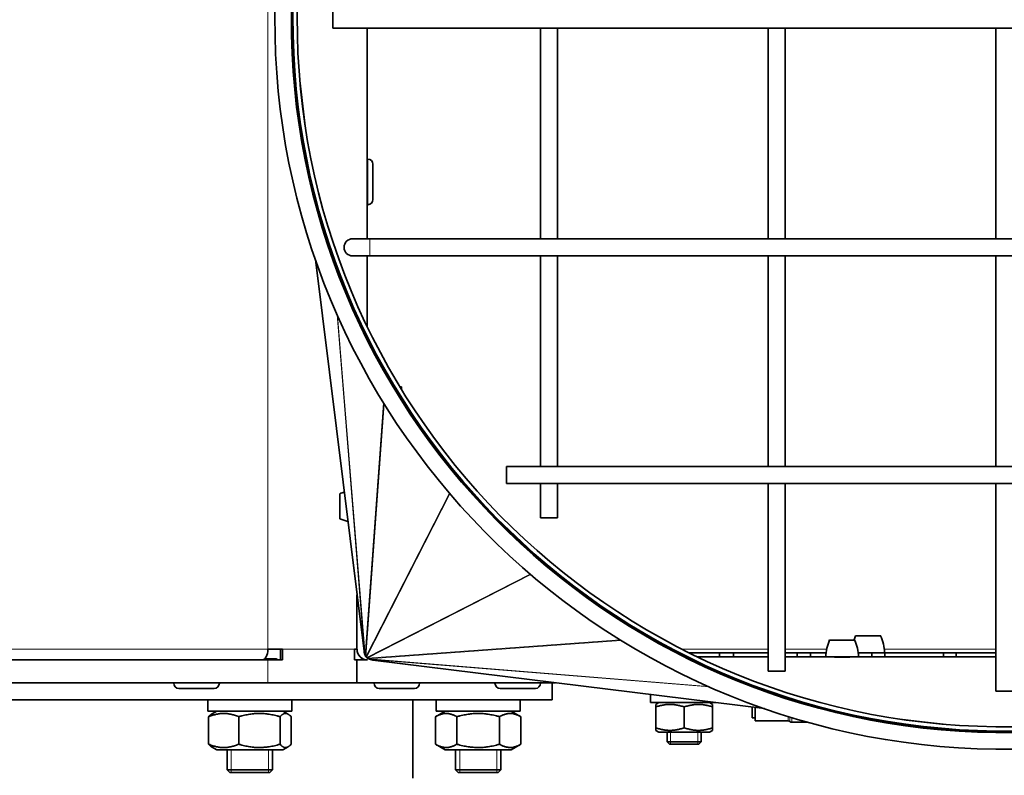
# Model space of a CAD drawing. Units: millimetres. Extents: x -100 to 3795, y -479 to 2631.
# Drawn here: x 1373 to 1546, y 857 to 990 of the extents above; entities that cross this region are included whole.
import ezdxf

# ---------------------------------------------------------------- set-up
doc = ezdxf.new("R2010")
doc.units = ezdxf.units.MM
doc.layers.add('Widoczne (ISO)', color=1, linetype='Continuous', lineweight=35)
doc.layers.add('Widoczne wąskie (ISO)', color=3, linetype='Continuous', lineweight=9)

msp = doc.modelspace()

# ---------------------------------------------------------------- linework, layer by layer
at = {"layer": 'Widoczne (ISO)'}
for p, q in [((1428.15, 988.27), (1428.15, 991.27)), ((1660, 988.27), (1428.15, 988.27)), ((1434.17, 988.27), (1434.17, 963.27)), ((1464.65, 951.27), (1464.65, 988.27)), ((1467.65, 951.27), (1467.65, 988.27)), ((1504.65, 951.27), (1504.65, 988.27)), ((1507.65, 951.27), (1507.65, 988.27)), ((1544.65, 951.27), (1544.65, 988.27)), ((1434.2, 965.27), (1434.2, 957.27)), ((1434.3, 965.27), (1434.2, 965.27)), ((1435.2, 964.37), (1435.2, 958.17)), ((1434.2, 963.27), (1434.17, 963.27)), ((1434.17, 959.27), (1434.17, 951.27)), ((1434.2, 959.27), (1434.17, 959.27)), ((1434.3, 957.27), (1434.2, 957.27)), ((1434.65, 951.27), (1431.65, 951.27)), ((1660.65, 951.27), (1434.65, 951.27)), ((1431.65, 948.27), (1434.65, 948.27)), ((1434.17, 948.27), (1434.17, 935.93)), ((1660.65, 948.27), (1434.65, 948.27)), ((1464.65, 911.27), (1464.65, 948.27)), ((1467.65, 911.27), (1467.65, 948.27)), ((1504.65, 911.27), (1504.65, 948.27)), ((1507.65, 911.27), (1507.65, 948.27)), ((1544.65, 911.27), (1544.65, 948.27)), ((1425.09, 947.65), (1433.64, 878.8)), ((1440.2, 925.27), (1439.96, 925.27)), ((1440.2, 924.87), (1440.2, 925.27)), ((1458.65, 908.27), (1458.65, 911.27)), ((1633.65, 911.27), (1458.65, 911.27)), ((1633.65, 908.27), (1458.65, 908.27)), ((1464.65, 902.27), (1464.65, 908.27)), ((1467.65, 902.27), (1467.65, 908.27)), ((1504.65, 875.27), (1504.65, 908.27)), ((1507.65, 875.27), (1507.65, 908.27)), ((1544.65, 871.77), (1544.65, 908.27)), ((1429.4, 906.47), (1429.4, 902.07)), ((1467.65, 902.27), (1464.65, 902.27)), ((1432.4, 888.73), (1432.4, 879.15)), ((1519.85, 880.77), (1515.45, 880.77)), ((1524.43, 881.52), (1520.03, 881.52)), ((1416.74, 879.15), (1419.34, 879.15)), ((1418.96, 877.27), (1418.96, 879.15)), ((1419.34, 877.27), (1419.34, 879.15)), ((1431.98, 879.15), (1431.98, 877.27)), ((1431.98, 879.15), (1432.4, 879.15)), ((1220.93, 877.27), (1416.74, 877.27)), ((1418.18, 877.47), (1416.16, 877.47)), ((1419.34, 877.27), (1416.74, 877.27)), ((1432.4, 877.27), (1431.98, 877.27)), ((1434.28, 877.27), (1432.4, 877.27)), ((1432.4, 873.27), (1432.4, 877.27)), ((1433.18, 877.63), (1433.18, 877.27)), ((1433.7, 878.45), (1433.72, 878.37)), ((1433.82, 878.11), (1433.85, 878.04)), ((1433.93, 877.89), (1433.98, 877.83)), ((1434.06, 877.74), (1434.11, 877.68)), ((1434.21, 877.6), (1434.27, 877.56)), ((1434.42, 877.47), (1434.49, 877.44)), ((1434.75, 877.35), (1434.83, 877.32)), ((1504.03, 868.71), (1435.18, 877.26)), ((1496.13, 878.52), (1490.82, 878.52)), ((1492.31, 877.8), (1504.65, 877.8)), ((1496.13, 878.52), (1498.57, 878.52)), ((1496.13, 877.8), (1496.13, 878.52)), ((1504.65, 878.52), (1498.57, 878.52)), ((1498.57, 878.52), (1498.57, 877.8)), ((1509.74, 878.52), (1507.65, 878.52)), ((1507.65, 877.8), (1514.77, 877.8)), ((1509.74, 878.52), (1512.1, 878.52)), ((1509.74, 877.8), (1509.74, 878.52)), ((1514.83, 878.52), (1512.1, 878.52)), ((1512.1, 878.52), (1512.1, 877.8)), ((1525.11, 878.52), (1520.48, 878.52)), ((1522.87, 878.52), (1520.48, 878.52)), ((1520.53, 877.8), (1544.65, 877.8)), ((1522.87, 878.52), (1525.14, 878.52)), ((1522.87, 877.8), (1522.87, 878.52)), ((1524.23, 878.52), (1524.23, 878.52)), ((1535.49, 878.52), (1525.14, 878.52)), ((1525.14, 878.52), (1525.14, 877.8)), ((1535.49, 878.52), (1537.67, 878.52)), ((1535.49, 877.8), (1535.49, 878.52)), ((1544.65, 878.52), (1537.67, 878.52)), ((1537.67, 878.52), (1537.67, 877.8)), ((1507.65, 875.27), (1504.65, 875.27)), ((1416.74, 873.27), (1220.93, 873.27)), ((1400.22, 873.17), (1400.22, 873.27)), ((1407.32, 872.27), (1401.12, 872.27)), ((1408.22, 873.17), (1408.22, 873.27)), ((1416.74, 873.27), (1432.4, 873.27)), ((1432.4, 873.27), (1467.26, 873.27)), ((1435.4, 873.17), (1435.4, 873.27)), ((1442.5, 872.27), (1436.3, 872.27)), ((1443.4, 873.17), (1443.4, 873.27)), ((1456.65, 873.17), (1456.65, 873.27)), ((1463.75, 872.27), (1457.55, 872.27)), ((1464.65, 873.17), (1464.65, 873.27)), ((1466.7, 870.27), (1466.7, 873.27)), ((1484, 871.2), (1484, 869.77)), ((1547.65, 871.77), (1544.65, 871.77)), ((1166.7, 870.27), (1466.7, 870.27)), ((1406.18, 870.27), (1406.18, 868.27)), ((1420.98, 870.27), (1420.98, 868.27)), ((1442.2, 870.27), (1442.2, 856.52)), ((1446.3, 870.27), (1446.3, 869.81)), ((1461.1, 870.27), (1461.1, 868.27)), ((1495.46, 869.77), (1484, 869.77)), ((1485.45, 869.77), (1484.9, 869.46)), ((1484.9, 869.01), (1484.9, 869.46)), ((1484.9, 865.34), (1484.9, 869.01)), ((1489.9, 865.34), (1489.9, 869.01)), ((1494.35, 869.77), (1494.9, 869.46)), ((1494.9, 869.46), (1494.9, 869.01)), ((1494.9, 865.34), (1494.9, 869.01)), ((1501.85, 868.98), (1501.85, 867.1)), ((1502.35, 866.57), (1502.35, 868.92)), ((1420.98, 868.27), (1406.18, 868.27)), ((1406.33, 862.46), (1406.33, 867.29)), ((1407.78, 868.27), (1406.85, 867.74)), ((1411.63, 862.46), (1411.63, 867.29)), ((1418.88, 862.46), (1418.88, 867.29)), ((1419.38, 868.27), (1420.31, 867.74)), ((1420.83, 862.46), (1420.83, 867.29)), ((1447.9, 868.27), (1446.2, 867.29)), ((1446.2, 862.46), (1446.2, 867.29)), ((1446.3, 868.43), (1446.3, 868.27)), ((1446.36, 868.27), (1446.3, 868.27)), ((1446.3, 868.27), (1446.3, 868.27)), ((1461.1, 868.27), (1446.36, 868.27)), ((1449.95, 862.46), (1449.95, 867.29)), ((1457.46, 862.46), (1457.46, 867.29)), ((1459.5, 868.27), (1461.21, 867.29)), ((1461.21, 862.46), (1461.21, 867.29)), ((1501.85, 867.1), (1502.35, 867.1)), ((1484.9, 864.89), (1484.9, 865.34)), ((1494.9, 865.34), (1494.9, 864.89)), ((1502.35, 866.57), (1508.15, 866.57)), ((1508.81, 866.32), (1511.64, 866.32)), ((1485.45, 864.57), (1484.9, 864.89)), ((1485.45, 864.57), (1494.35, 864.57)), ((1486.9, 862.87), (1486.9, 864.57)), ((1492.9, 862.87), (1492.9, 864.57)), ((1494.35, 864.57), (1494.9, 864.89)), ((1407.78, 861.47), (1406.85, 862.01)), ((1419.38, 861.47), (1420.31, 862.01)), ((1447.9, 861.47), (1446.2, 862.46)), ((1459.5, 861.47), (1461.21, 862.46)), ((1486.9, 862.87), (1492.9, 862.87)), ((1487.3, 862.47), (1486.9, 862.87)), ((1492.5, 862.47), (1487.3, 862.47)), ((1492.5, 862.47), (1492.9, 862.87)), ((1407.78, 861.47), (1419.38, 861.47)), ((1409.58, 857.97), (1409.58, 861.47)), ((1417.58, 857.97), (1417.58, 861.47)), ((1447.9, 861.47), (1459.5, 861.47)), ((1449.7, 857.97), (1449.7, 861.47)), ((1457.7, 857.97), (1457.7, 861.47)), ((1409.58, 857.97), (1417.58, 857.97)), ((1410.08, 857.47), (1409.58, 857.97)), ((1417.08, 857.47), (1410.08, 857.47)), ((1417.08, 857.47), (1417.58, 857.97)), ((1449.7, 857.97), (1457.7, 857.97)), ((1450.2, 857.47), (1449.7, 857.97)), ((1457.2, 857.47), (1450.2, 857.47)), ((1457.2, 857.47), (1457.7, 857.97))]:
    msp.add_line(p, q, dxfattribs=at)
for centre, radius, start, end in [((1546.15, 989.77), 128.18, 0.6705, 358.8825), ((1546.15, 989.77), 125.28, 0.686, 358.8565), ((1546.15, 989.77), 125.15, 0.6868, 358.8554), ((1546.15, 989.77), 125, 0.6876, 358.854), ((1546.15, 989.77), 124.25, 0.6917, 358.8471), ((1434.3, 964.37), 0.9, 0, 90), ((1434.3, 958.17), 0.9, 270, 0), ((1431.65, 949.77), 1.5, 90, 270), ((1432.64, 899.16), 8, 108.0175, 113.8557), ((1432.64, 909.39), 8, 246.1443, 256.7484), ((1522.77, 877.54), 8, 156.1443, 178.2269), ((1527.35, 878.29), 8, 156.1443, 161.8995), ((1512.54, 877.54), 8, 1.7731, 23.8557), ((1517.11, 878.29), 8, 1.6868, 23.8557), ((1434.28, 879.15), 1.87, 180, 270), ((1418.18, 877.27), 0.2, 0, 90), ((1401.12, 873.17), 0.9, 180, 270), ((1407.32, 873.17), 0.9, 270, 0), ((1436.3, 873.17), 0.9, 180, 270), ((1442.5, 873.17), 0.9, 270, 0), ((1457.55, 873.17), 0.9, 180, 270), ((1463.75, 873.17), 0.9, 270, 0), ((1508.15, 866.07), 0.5, 48.5904, 90), ((1508.81, 866.82), 0.5, 228.5904, 270)]:
    msp.add_arc(centre, radius, start, end, dxfattribs=at)
for centre, major_axis, ratio, start_param, end_param in [((1434.17, 961.27), (0, 2), 0.000607, 0, 3.141593), ((1415.68, 879.15), (0, -1.88), 0.566052, 0, 1.570796), ((1434.38, 878.89), (0.17, -1.39), 0.533624, 4.712389, 4.96757), ((1434.42, 878.75), (0.09, -1.17), 0.636346, 4.992788, 5.240922), ((1434.5, 878.58), (-0.072, -0.99), 0.755832, 5.34853, 5.535285), ((1434.62, 878.4), (-0.401, -0.786), 0.850125, 5.859499, 6.014499), ((1434.78, 878.24), (-0.786, -0.401), 0.850125, 0.268687, 0.423686), ((1434.96, 878.12), (-0.99, -0.072), 0.755832, 0.7479, 0.934655), ((1435.13, 878.04), (-1.17, 0.09), 0.636346, 1.042263, 1.290398), ((1435.27, 878), (1.39, -0.17), 0.533624, 4.457208, 4.712389), ((1453.7, 870.97), (0.99, 12.8), 0.572697, 1.705322, 1.826829), ((1453.7, 869.58), (0.99, 12.8), 0.572697, 1.651021, 1.717321)]:
    msp.add_ellipse(centre, major_axis=major_axis, ratio=ratio, start_param=start_param, end_param=end_param, dxfattribs=at)
msp.add_open_spline([(1517.65, 877.78), (1517.3, 877.78), (1516.88, 877.78), (1516.22, 877.79), (1515.87, 877.79), (1515.37, 877.79), (1515.13, 877.79), (1514.86, 877.79), (1514.77, 877.79), (1514.77, 877.79), (1514.86, 877.79), (1515.13, 877.79), (1515.37, 877.79), (1515.87, 877.79), (1516.22, 877.79), (1516.88, 877.79), (1517.3, 877.79), (1518.01, 877.79), (1518.43, 877.79), (1519.08, 877.79), (1519.44, 877.79), (1519.94, 877.79), (1520.18, 877.79), (1520.45, 877.79), (1520.53, 877.79), (1520.53, 877.79), (1520.45, 877.79), (1520.18, 877.79), (1519.94, 877.79), (1519.44, 877.79), (1519.08, 877.79), (1518.43, 877.78), (1518.01, 877.78), (1517.65, 877.78)], degree=3, knots=[0, 0, 0, 0, 0.106618, 0.106618, 0.213235, 0.213235, 0.319852, 0.319852, 0.426468, 0.426468, 0.533084, 0.533084, 0.639699, 0.639699, 0.746313, 0.746313, 0.852927, 0.852927, 0.95954, 0.95954, 1.066155, 1.066155, 1.172769, 1.172769, 1.279385, 1.279385, 1.386001, 1.386001, 1.492618, 1.492618, 1.599236, 1.599236, 1.705853, 1.705853, 1.705853, 1.705853], dxfattribs=at)
for points, weights in [([(1489.9, 869.01), (1487.4, 869.84), (1484.9, 869.01)], [1, 1.15470053838, 1]), ([(1494.9, 869.01), (1492.4, 869.84), (1489.9, 869.01)], [1, 1.15470053838, 1]), ([(1411.63, 867.29), (1408.98, 868.37), (1406.33, 867.29)], [1, 1.15470053838, 1]), ([(1406.33, 867.29), (1406.6, 867.6), (1406.85, 867.74)], [1, 1.03934546673, 1.0586772248]), ([(1418.88, 867.29), (1415.26, 868.37), (1411.63, 867.29)], [1, 1.15470053838, 1]), ([(1420.83, 867.29), (1419.86, 868.37), (1418.88, 867.29)], [1, 1.15470053838, 1]), ([(1449.95, 867.29), (1448.07, 868.37), (1446.2, 867.29)], [1, 1.15470053838, 1]), ([(1457.46, 867.29), (1453.7, 868.37), (1449.95, 867.29)], [1, 1.15470053838, 1]), ([(1461.21, 867.29), (1459.33, 868.37), (1457.46, 867.29)], [1, 1.15470053838, 1]), ([(1484.9, 865.34), (1487.4, 864.51), (1489.9, 865.34)], [1, 1.15470053838, 1]), ([(1489.9, 865.34), (1492.4, 864.51), (1494.9, 865.34)], [1, 1.15470053838, 1]), ([(1406.33, 862.46), (1408.98, 861.38), (1411.63, 862.46)], [1, 1.15470053838, 1]), ([(1406.85, 862.01), (1406.6, 862.15), (1406.33, 862.46)], [1.0586772248, 1.03934546673, 1]), ([(1411.63, 862.46), (1415.26, 861.38), (1418.88, 862.46)], [1, 1.15470053838, 1]), ([(1418.88, 862.46), (1419.86, 861.38), (1420.83, 862.46)], [1, 1.15470053838, 1]), ([(1446.2, 862.46), (1448.07, 861.38), (1449.95, 862.46)], [1, 1.15470053838, 1]), ([(1449.95, 862.46), (1453.7, 861.38), (1457.46, 862.46)], [1, 1.15470053838, 1]), ([(1457.46, 862.46), (1459.33, 861.38), (1461.21, 862.46)], [1, 1.15470053838, 1])]:
    msp.add_rational_spline(points, weights, degree=2, dxfattribs=at)
at = {"layer": 'Widoczne wąskie (ISO)'}
for p, q in [((1416.74, 879.15), (1416.74, 1100.4)), ((1434.14, 951.27), (1434.14, 988.27)), ((1434.16, 988.27), (1434.16, 951.27)), ((1422.27, 980.26), (1423.42, 970.41)), ((1422.28, 980.07), (1423.39, 970.6)), ((1434.3, 957.27), (1434.3, 965.27)), ((1434.65, 948.27), (1434.65, 951.27)), ((1434.14, 936), (1434.14, 948.27)), ((1434.16, 948.27), (1434.16, 935.96)), ((1425.13, 947.54), (1433.7, 878.45)), ((1428.91, 937.95), (1433.72, 878.37)), ((1429, 937.74), (1433.82, 878.11)), ((1437.09, 922.42), (1433.85, 878.04)), ((1437.17, 922.29), (1433.93, 877.89)), ((1448.65, 906.56), (1433.98, 877.83)), ((1448.73, 906.47), (1434.06, 877.74)), ((1462.85, 892.35), (1434.11, 877.68)), ((1462.94, 892.28), (1434.21, 877.6)), ((1478.67, 880.79), (1434.27, 877.56)), ((1478.8, 880.71), (1434.42, 877.47)), ((1416.74, 879.15), (1220.93, 879.15)), ((1419.34, 879.15), (1431.98, 879.15)), ((1504.65, 879.15), (1489.58, 879.15)), ((1514.93, 879.15), (1507.65, 879.15)), ((1544.65, 879.15), (1525.07, 879.15)), ((1416.74, 873.27), (1416.74, 877.27)), ((1494.12, 872.63), (1434.49, 877.44)), ((1494.33, 872.54), (1434.75, 877.35)), ((1503.92, 868.75), (1434.83, 877.32)), ((1492.34, 877.78), (1504.65, 877.78)), ((1504.65, 877.76), (1492.38, 877.76)), ((1507.65, 877.78), (1544.65, 877.78)), ((1544.65, 877.76), (1507.65, 877.76)), ((1400.22, 873.17), (1408.22, 873.17)), ((1435.4, 873.17), (1443.4, 873.17)), ((1456.65, 873.17), (1464.65, 873.17)), ((1508.15, 867.37), (1508.15, 866.58)), ((1508.48, 866.46), (1508.48, 867.27)), ((1508.81, 867.15), (1508.81, 866.32)), ((1536.64, 865.89), (1526.79, 867.04)), ((1536.45, 865.9), (1526.98, 867.01)), ((1487.5, 864.57), (1487.5, 862.47)), ((1492.3, 862.47), (1492.3, 864.57)), ((1410.32, 861.47), (1410.32, 857.47)), ((1416.83, 857.47), (1416.83, 861.47)), ((1450.45, 861.47), (1450.45, 857.47)), ((1456.96, 857.47), (1456.96, 861.47))]:
    msp.add_line(p, q, dxfattribs=at)

doc.saveas('drawing.dxf')
